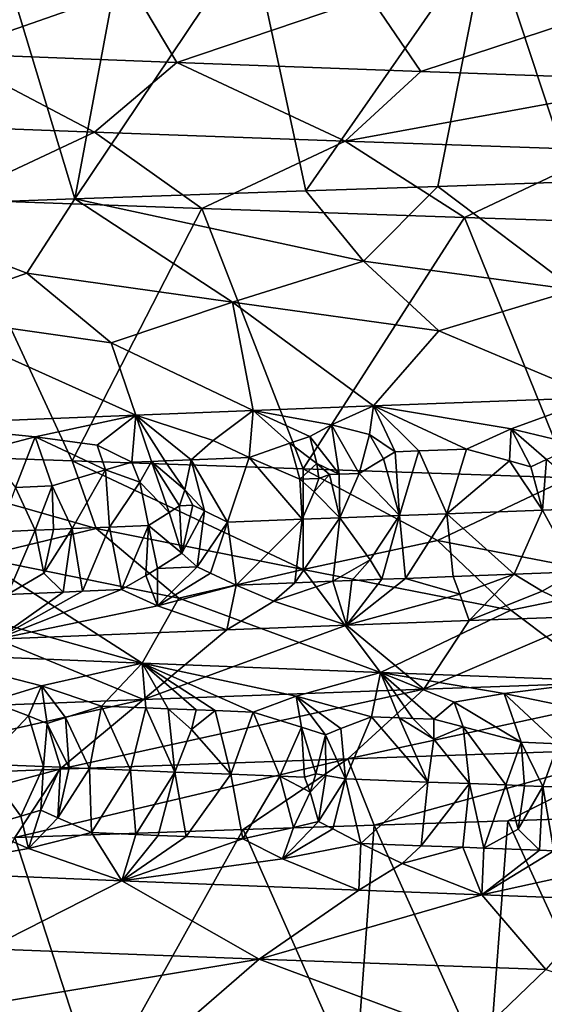
# Model space of a CAD drawing. Extents: x -12 to 12, y 0 to 224.
# Drawn here: x -6 to -5, y 2 to 4 of the extents above; entities that cross this region are included whole.
import ezdxf

# ---------------------------------------------------------------- set-up
doc = ezdxf.new("R2010")
doc.units = 0
doc.header["$MEASUREMENT"] = 0

msp = doc.modelspace()

# ---------------------------------------------------------------- linework, layer by layer
for points in [[(-5.18531, 3.5288, 8.841667), (-4.799073, 4.063061, 9.05712), (-5.355033, 4.045027, 8.739912)], [(-5.726683, 3.510779, 8.501035), (-5.355033, 4.045027, 8.739912), (-5.837801, 4.028789, 8.425117)], [(-5.726683, 3.510779, 8.501035), (-5.458543, 3.519793, 8.675643), (-5.355033, 4.045027, 8.739912)], [(-5.458543, 3.519793, 8.675643), (-5.18531, 3.5288, 8.841667), (-5.355033, 4.045027, 8.739912)], [(-6.195523, 3.494538, 8.165659), (-6.098032, 4.019771, 8.238717), (-6.352351, 4.010752, 8.044262)], [(-6.195523, 3.494538, 8.165659), (-5.837801, 4.028789, 8.425117), (-6.098032, 4.019771, 8.238717)], [(-6.195523, 3.494538, 8.165659), (-5.726683, 3.510779, 8.501035), (-5.837801, 4.028789, 8.425117)], [(-6.644631, 3.478302, 7.804576), (-6.195523, 3.494538, 8.165659), (-6.352351, 4.010752, 8.044262)], [(-6.459851, 3.789846, -7.244663), (-6.310345, 3.932664, -7.013595), (-6.078695, 3.923263, -7.215292)], [(-6.459851, 3.789846, -7.244663), (-6.078695, 3.923263, -7.215292), (-5.988517, 3.771565, -7.638804)], [(-5.988517, 3.771565, -7.638804), (-6.078695, 3.923263, -7.215292), (-5.596319, 3.90446, -7.595538)], [(-5.988517, 3.771565, -7.638804), (-5.596319, 3.90446, -7.595538), (-5.493188, 3.753284, -8.002353)], [(-5.493188, 3.753284, -8.002353), (-5.596319, 3.90446, -7.595538), (-5.090289, 3.88566, -7.943547)], [(-5.493188, 3.753284, -8.002353), (-5.090289, 3.88566, -7.943547), (-4.9759, 3.735003, -8.333912)], [(-6.459851, 3.789846, -7.244663), (-6.156225, 3.63006, -7.852728), (-6.640759, 3.648342, -7.447549)], [(-6.459851, 3.789846, -7.244663), (-5.988517, 3.771565, -7.638804), (-6.156225, 3.63006, -7.852728)], [(-5.988517, 3.771565, -7.638804), (-5.647024, 3.611779, -8.226458), (-6.156225, 3.63006, -7.852728)], [(-5.988517, 3.771565, -7.638804), (-5.493188, 3.753284, -8.002353), (-5.647024, 3.611779, -8.226458)], [(-5.493188, 3.753284, -8.002353), (-4.9759, 3.735003, -8.333912), (-5.647024, 3.611779, -8.226458)], [(-5.647024, 3.611779, -8.226458), (-4.9759, 3.735003, -8.333912), (-5.115249, 3.593498, -8.567303)], [(-6.640759, 3.648342, -7.447549), (-6.156225, 3.63006, -7.852728), (-6.447755, 3.493062, -7.967998)], [(-6.156225, 3.63006, -7.852728), (-5.937774, 3.475024, -8.354959), (-6.447755, 3.493062, -7.967998)], [(-6.156225, 3.63006, -7.852728), (-5.647024, 3.611779, -8.226458), (-5.937774, 3.475024, -8.354959)], [(-5.647024, 3.611779, -8.226458), (-5.404706, 3.45699, -8.709284), (-5.937774, 3.475024, -8.354959)], [(-5.647024, 3.611779, -8.226458), (-5.115249, 3.593498, -8.567303), (-5.404706, 3.45699, -8.709284)], [(-5.115249, 3.593498, -8.567303), (-4.906654, 3.440752, -8.999293), (-5.404706, 3.45699, -8.709284)], [(-5.609606, 3.368216, 8.252398), (-5.458543, 3.519793, 8.675643), (-5.726683, 3.510779, 8.501035)], [(-5.180411, 3.309802, 8.368854), (-5.458543, 3.519793, 8.675643), (-5.609606, 3.368216, 8.252398)], [(-5.180411, 3.309802, 8.368854), (-5.18531, 3.5288, 8.841667), (-5.458543, 3.519793, 8.675643)], [(-5.609606, 3.368216, 8.252398), (-5.726683, 3.510779, 8.501035), (-6.195523, 3.494538, 8.165659)], [(-6.200992, 2.962426, -8.161507), (-6.698248, 2.980458, -7.758606), (-6.447755, 3.493062, -7.967998)], [(-6.293379, 3.343539, 7.743324), (-6.195523, 3.494538, 8.165659), (-6.644631, 3.478302, 7.804576)], [(-5.937774, 3.475024, -8.354959), (-6.200992, 2.962426, -8.161507), (-6.447755, 3.493062, -7.967998)], [(-5.875807, 3.285124, 7.896159), (-6.195523, 3.494538, 8.165659), (-6.293379, 3.343539, 7.743324)], [(-5.875807, 3.285124, 7.896159), (-5.609606, 3.368216, 8.252398), (-6.195523, 3.494538, 8.165659)], [(-6.528196, 3.260447, 7.365611), (-6.293379, 3.343539, 7.743324), (-6.644631, 3.478302, 7.804576)], [(-5.732286, 2.946182, -8.497258), (-6.200992, 2.962426, -8.161507), (-5.937774, 3.475024, -8.354959)], [(-5.404706, 3.45699, -8.709284), (-5.732286, 2.946182, -8.497258), (-5.937774, 3.475024, -8.354959)], [(-5.190907, 2.928153, -8.838382), (-5.732286, 2.946182, -8.497258), (-5.404706, 3.45699, -8.709284)], [(-4.906654, 3.440752, -8.999293), (-5.190907, 2.928153, -8.838382), (-5.404706, 3.45699, -8.709284)], [(-5.875807, 3.285124, 7.896159), (-5.45679, 3.22671, 8.027587), (-5.609606, 3.368216, 8.252398)], [(-5.180411, 3.309802, 8.368854), (-5.609606, 3.368216, 8.252398), (-5.45679, 3.22671, 8.027587)], [(-6.528196, 3.260447, 7.365611), (-6.121936, 3.202032, 7.532382), (-6.293379, 3.343539, 7.743324)], [(-5.875807, 3.285124, 7.896159), (-6.293379, 3.343539, 7.743324), (-6.121936, 3.202032, 7.532382)], [(-5.180411, 3.309802, 8.368854), (-5.45679, 3.22671, 8.027587), (-5.134557, 3.091299, 7.915005)], [(-5.875807, 3.285124, 7.896159), (-6.121936, 3.202032, 7.532382), (-5.833772, 3.064976, 7.414721)], [(-5.875807, 3.285124, 7.896159), (-5.833772, 3.064976, 7.414721), (-5.589333, 3.074377, 7.600679)], [(-5.875807, 3.285124, 7.896159), (-5.589333, 3.074377, 7.600679), (-5.45679, 3.22671, 8.027587)], [(-6.528196, 3.260447, 7.365611), (-6.529006, 3.036774, 6.810511), (-6.072029, 3.055576, 7.220903)], [(-6.528196, 3.260447, 7.365611), (-6.072029, 3.055576, 7.220903), (-6.121936, 3.202032, 7.532382)], [(-5.45679, 3.22671, 8.027587), (-5.589333, 3.074377, 7.600679), (-5.134557, 3.091299, 7.915005)], [(-6.121936, 3.202032, 7.532382), (-6.072029, 3.055576, 7.220903), (-5.833772, 3.064976, 7.414721)], [(-5.310298, 3.027318, 7.712615), (-5.134557, 3.091299, 7.915005), (-5.589333, 3.074377, 7.600679)], [(-5.174904, 2.99505, 7.771869), (-5.134557, 3.091299, 7.915005), (-5.310298, 3.027318, 7.712615)], [(-5.914763, 3.004009, 7.259181), (-5.833772, 3.064976, 7.414721), (-6.072029, 3.055576, 7.220903)], [(-5.841632, 2.969487, 7.283814), (-5.833772, 3.064976, 7.414721), (-5.914763, 3.004009, 7.259181)], [(-5.759619, 2.998172, 7.37072), (-5.833772, 3.064976, 7.414721), (-5.841632, 2.969487, 7.283814)], [(-5.674846, 3.03555, 7.475081), (-5.589333, 3.074377, 7.600679), (-5.833772, 3.064976, 7.414721)], [(-5.71878, 3.011724, 7.414664), (-5.833772, 3.064976, 7.414721), (-5.759619, 2.998172, 7.37072)], [(-5.674846, 3.03555, 7.475081), (-5.833772, 3.064976, 7.414721), (-5.71878, 3.011724, 7.414664)], [(-5.597365, 3.016424, 7.5068), (-5.589333, 3.074377, 7.600679), (-5.674846, 3.03555, 7.475081)], [(-5.597365, 3.016424, 7.5068), (-5.545187, 2.981059, 7.512103), (-5.589333, 3.074377, 7.600679)], [(-5.310298, 3.027318, 7.712615), (-5.589333, 3.074377, 7.600679), (-5.400364, 2.986588, 7.616924)], [(-5.497137, 2.982902, 7.547353), (-5.400364, 2.986588, 7.616924), (-5.589333, 3.074377, 7.600679)], [(-5.497137, 2.982902, 7.547353), (-5.589333, 3.074377, 7.600679), (-5.545187, 2.981059, 7.512103)], [(-6.276272, 3.011526, 6.97745), (-6.072029, 3.055576, 7.220903), (-6.529006, 3.036774, 6.810511)], [(-6.150778, 2.994489, 7.060195), (-6.072029, 3.055576, 7.220903), (-6.276272, 3.011526, 6.97745)], [(-6.079954, 2.959907, 7.08597), (-6.072029, 3.055576, 7.220903), (-6.150778, 2.994489, 7.060195)], [(-6.039955, 2.961534, 7.120115), (-6.072029, 3.055576, 7.220903), (-6.079954, 2.959907, 7.08597)], [(-5.914763, 3.004009, 7.259181), (-6.072029, 3.055576, 7.220903), (-5.959386, 2.964787, 7.187726)], [(-6.013183, 2.962618, 7.142752), (-6.072029, 3.055576, 7.220903), (-6.039955, 2.961534, 7.120115)], [(-6.013183, 2.962618, 7.142752), (-5.959386, 2.964787, 7.187726), (-6.072029, 3.055576, 7.220903)], [(-6.276272, 3.011526, 6.97745), (-6.529006, 3.036774, 6.810511), (-6.377309, 2.985088, 6.856188)], [(-5.658975, 2.935422, 7.401402), (-5.674846, 3.03555, 7.475081), (-5.71878, 3.011724, 7.414664)], [(-5.597365, 3.016424, 7.5068), (-5.674846, 3.03555, 7.475081), (-5.618743, 2.936989, 7.432009)], [(-5.658975, 2.935422, 7.401402), (-5.618743, 2.936989, 7.432009), (-5.674846, 3.03555, 7.475081)], [(-5.313061, 2.962769, 7.66081), (-5.310298, 3.027318, 7.712615), (-5.400364, 2.986588, 7.616924)], [(-5.269958, 2.950315, 7.683362), (-5.310298, 3.027318, 7.712615), (-5.313061, 2.962769, 7.66081)], [(-5.237988, 2.96559, 7.712336), (-5.174904, 2.99505, 7.771869), (-5.310298, 3.027318, 7.712615)], [(-5.237988, 2.96559, 7.712336), (-5.310298, 3.027318, 7.712615), (-5.269958, 2.950315, 7.683362)], [(-6.316535, 2.908786, 6.848485), (-6.276272, 3.011526, 6.97745), (-6.377309, 2.985088, 6.856188)], [(-6.316535, 2.908786, 6.848485), (-6.241849, 2.91192, 6.916644), (-6.276272, 3.011526, 6.97745)], [(-6.133913, 2.94429, 7.029349), (-6.276272, 3.011526, 6.97745), (-6.241849, 2.91192, 6.916644)], [(-6.150778, 2.994489, 7.060195), (-6.276272, 3.011526, 6.97745), (-6.133913, 2.94429, 7.029349)], [(-5.841632, 2.969487, 7.283814), (-5.914763, 3.004009, 7.259181), (-5.959386, 2.964787, 7.187726)], [(-5.704572, 2.956946, 7.379316), (-5.71878, 3.011724, 7.414664), (-5.759619, 2.998172, 7.37072)], [(-5.658975, 2.935422, 7.401402), (-5.71878, 3.011724, 7.414664), (-5.704572, 2.956946, 7.379316)], [(-5.597365, 3.016424, 7.5068), (-5.618743, 2.936989, 7.432009), (-5.56936, 2.966748, 7.484853)], [(-5.597365, 3.016424, 7.5068), (-5.56936, 2.966748, 7.484853), (-5.545187, 2.981059, 7.512103)], [(-6.152641, 2.825319, -7.85541), (-6.698248, 2.980458, -7.758606), (-6.200992, 2.962426, -8.161507)], [(-6.394339, 2.766904, -7.482109), (-6.698248, 2.980458, -7.758606), (-6.152641, 2.825319, -7.85541)], [(-6.079954, 2.959907, 7.08597), (-6.150778, 2.994489, 7.060195), (-6.133913, 2.94429, 7.029349)], [(-5.7391, 2.925129, 7.336048), (-5.759619, 2.998172, 7.37072), (-5.841632, 2.969487, 7.283814)], [(-5.704572, 2.956946, 7.379316), (-5.759619, 2.998172, 7.37072), (-5.7391, 2.925129, 7.336048)], [(-5.545187, 2.981059, 7.512103), (-5.56936, 2.966748, 7.484853), (-5.53674, 2.851574, 7.472183)], [(-5.497137, 2.982902, 7.547353), (-5.545187, 2.981059, 7.512103), (-5.53674, 2.851574, 7.472183)], [(-5.497137, 2.982902, 7.547353), (-5.53674, 2.851574, 7.472183), (-5.440926, 2.855261, 7.542271)], [(-5.497137, 2.982902, 7.547353), (-5.440926, 2.855261, 7.542271), (-5.400364, 2.986588, 7.616924)], [(-5.313061, 2.962769, 7.66081), (-5.400364, 2.986588, 7.616924), (-5.440926, 2.855261, 7.542271)], [(-5.732307, 2.742227, -8.000636), (-6.152641, 2.825319, -7.85541), (-6.200992, 2.962426, -8.161507)], [(-5.732307, 2.742227, -8.000636), (-6.200992, 2.962426, -8.161507), (-5.732286, 2.946182, -8.497258)], [(-6.079954, 2.959907, 7.08597), (-6.133913, 2.94429, 7.029349), (-6.063779, 2.919271, 7.073347)], [(-6.039955, 2.961534, 7.120115), (-6.079954, 2.959907, 7.08597), (-6.063779, 2.919271, 7.073347)], [(-6.00401, 2.858052, 7.10372), (-6.039955, 2.961534, 7.120115), (-6.063779, 2.919271, 7.073347)], [(-5.972826, 2.903742, 7.141783), (-6.013183, 2.962618, 7.142752), (-6.039955, 2.961534, 7.120115)], [(-5.983286, 2.871344, 7.123397), (-6.039955, 2.961534, 7.120115), (-6.00401, 2.858052, 7.10372)], [(-5.972826, 2.903742, 7.141783), (-6.039955, 2.961534, 7.120115), (-5.983286, 2.871344, 7.123397)], [(-5.972826, 2.903742, 7.141783), (-5.959386, 2.964787, 7.187726), (-6.013183, 2.962618, 7.142752)], [(-5.972826, 2.903742, 7.141783), (-5.932597, 2.860943, 7.163505), (-5.959386, 2.964787, 7.187726)], [(-5.841632, 2.969487, 7.283814), (-5.959386, 2.964787, 7.187726), (-5.885897, 2.837831, 7.200182)], [(-5.932597, 2.860943, 7.163505), (-5.885897, 2.837831, 7.200182), (-5.959386, 2.964787, 7.187726)], [(-5.841632, 2.969487, 7.283814), (-5.885897, 2.837831, 7.200182), (-5.734326, 2.84386, 7.321551)], [(-5.7391, 2.925129, 7.336048), (-5.841632, 2.969487, 7.283814), (-5.734326, 2.84386, 7.321551)], [(-5.56936, 2.966748, 7.484853), (-5.618743, 2.936989, 7.432009), (-5.53674, 2.851574, 7.472183)], [(-5.313061, 2.962769, 7.66081), (-5.440926, 2.855261, 7.542271), (-5.246638, 2.862633, 7.678723)], [(-5.269958, 2.950315, 7.683362), (-5.313061, 2.962769, 7.66081), (-5.246638, 2.862633, 7.678723)], [(-5.237988, 2.96559, 7.712336), (-5.269958, 2.950315, 7.683362), (-5.246638, 2.862633, 7.678723)], [(-5.237988, 2.96559, 7.712336), (-5.246638, 2.862633, 7.678723), (-5.125386, 2.867168, 7.760169)], [(-6.201322, 2.824939, 6.930217), (-6.133913, 2.94429, 7.029349), (-6.241849, 2.91192, 6.916644)], [(-6.201322, 2.824939, 6.930217), (-6.125761, 2.828073, 6.997126), (-6.133913, 2.94429, 7.029349)], [(-6.063779, 2.919271, 7.073347), (-6.133913, 2.94429, 7.029349), (-6.125761, 2.828073, 6.997126)], [(-5.704572, 2.956946, 7.379316), (-5.7391, 2.925129, 7.336048), (-5.700738, 2.926636, 7.365917)], [(-5.732307, 2.742227, -8.000636), (-5.732286, 2.946182, -8.497258), (-5.459725, 2.800641, -8.352069)], [(-5.459725, 2.800641, -8.352069), (-5.732286, 2.946182, -8.497258), (-5.190907, 2.928153, -8.838382)], [(-5.704572, 2.956946, 7.379316), (-5.700738, 2.926636, 7.365917), (-5.679029, 2.934639, 7.386016)], [(-5.658975, 2.935422, 7.401402), (-5.704572, 2.956946, 7.379316), (-5.679029, 2.934639, 7.386016)], [(-6.063779, 2.919271, 7.073347), (-6.125761, 2.828073, 6.997126), (-6.046568, 2.831325, 7.065709)], [(-6.00401, 2.858052, 7.10372), (-6.063779, 2.919271, 7.073347), (-6.046568, 2.831325, 7.065709)], [(-5.700738, 2.926636, 7.365917), (-5.7391, 2.925129, 7.336048), (-5.710083, 2.899552, 7.348716)], [(-5.710083, 2.899552, 7.348716), (-5.7391, 2.925129, 7.336048), (-5.734326, 2.84386, 7.321551)], [(-5.679029, 2.934639, 7.386016), (-5.700738, 2.926636, 7.365917), (-5.710083, 2.899552, 7.348716)], [(-5.679029, 2.934639, 7.386016), (-5.710083, 2.899552, 7.348716), (-5.657599, 2.846874, 7.38104)], [(-5.658975, 2.935422, 7.401402), (-5.679029, 2.934639, 7.386016), (-5.657599, 2.846874, 7.38104)], [(-5.658975, 2.935422, 7.401402), (-5.657599, 2.846874, 7.38104), (-5.618743, 2.936989, 7.432009)], [(-5.618743, 2.936989, 7.432009), (-5.657599, 2.846874, 7.38104), (-5.53674, 2.851574, 7.472183)], [(-5.028598, 2.71755, -8.460946), (-5.459725, 2.800641, -8.352069), (-5.190907, 2.928153, -8.838382)], [(-6.316535, 2.908786, 6.848485), (-6.350255, 2.818671, 6.793969), (-6.276156, 2.821805, 6.862495)], [(-6.316535, 2.908786, 6.848485), (-6.276156, 2.821805, 6.862495), (-6.241849, 2.91192, 6.916644)], [(-6.238831, 2.823372, 6.896457), (-6.241849, 2.91192, 6.916644), (-6.276156, 2.821805, 6.862495)], [(-6.201322, 2.824939, 6.930217), (-6.241849, 2.91192, 6.916644), (-6.238831, 2.823372, 6.896457)], [(-5.972826, 2.903742, 7.141783), (-5.983286, 2.871344, 7.123397), (-5.956502, 2.872428, 7.145822)], [(-5.972826, 2.903742, 7.141783), (-5.956502, 2.872428, 7.145822), (-5.932597, 2.860943, 7.163505)], [(-5.710083, 2.899552, 7.348716), (-5.734326, 2.84386, 7.321551), (-5.657599, 2.846874, 7.38104)], [(-5.983286, 2.871344, 7.123397), (-6.00401, 2.858052, 7.10372), (-5.978304, 2.774847, 7.133653)], [(-5.956502, 2.872428, 7.145822), (-5.983286, 2.871344, 7.123397), (-5.978304, 2.774847, 7.133653)], [(-5.932597, 2.860943, 7.163505), (-5.956502, 2.872428, 7.145822), (-5.978304, 2.774847, 7.133653)], [(-5.932597, 2.860943, 7.163505), (-5.978304, 2.774847, 7.133653), (-5.947362, 2.747597, 7.171568)], [(-5.932597, 2.860943, 7.163505), (-5.947362, 2.747597, 7.171568), (-5.885897, 2.837831, 7.200182)], [(-5.303658, 2.73232, 7.684588), (-5.246638, 2.862633, 7.678723), (-5.440926, 2.855261, 7.542271)], [(-5.177887, 2.73702, 7.769882), (-5.246638, 2.862633, 7.678723), (-5.303658, 2.73232, 7.684588)], [(-5.125386, 2.867168, 7.760169), (-5.246638, 2.862633, 7.678723), (-5.177887, 2.73702, 7.769882)], [(-6.00401, 2.858052, 7.10372), (-6.046568, 2.831325, 7.065709), (-5.978304, 2.774847, 7.133653)], [(-5.734326, 2.84386, 7.321551), (-5.885897, 2.837831, 7.200182), (-5.868086, 2.710518, 7.262505)], [(-5.734326, 2.84386, 7.321551), (-5.868086, 2.710518, 7.262505), (-5.749121, 2.715218, 7.357102)], [(-5.657599, 2.846874, 7.38104), (-5.734326, 2.84386, 7.321551), (-5.749121, 2.715218, 7.357102)], [(-5.672023, 2.718233, 7.416745), (-5.657599, 2.846874, 7.38104), (-5.749121, 2.715218, 7.357102)], [(-5.59642, 2.76146, 7.448845), (-5.657599, 2.846874, 7.38104), (-5.672023, 2.718233, 7.416745)], [(-5.59642, 2.76146, 7.448845), (-5.53674, 2.851574, 7.472183), (-5.657599, 2.846874, 7.38104)], [(-5.59642, 2.76146, 7.448845), (-5.572466, 2.72209, 7.491879), (-5.53674, 2.851574, 7.472183)], [(-5.524546, 2.723933, 7.527304), (-5.53674, 2.851574, 7.472183), (-5.572466, 2.72209, 7.491879)], [(-5.524546, 2.723933, 7.527304), (-5.440926, 2.855261, 7.542271), (-5.53674, 2.851574, 7.472183)], [(-5.524546, 2.723933, 7.527304), (-5.428028, 2.727619, 7.597229), (-5.440926, 2.855261, 7.542271)], [(-5.303658, 2.73232, 7.684588), (-5.440926, 2.855261, 7.542271), (-5.428028, 2.727619, 7.597229)], [(-6.394339, 2.766904, -7.482109), (-6.152641, 2.825319, -7.85541), (-5.985032, 2.683812, -7.641414)], [(-6.276156, 2.821805, 6.862495), (-6.350255, 2.818671, 6.793969), (-6.332367, 2.691537, 6.861242)], [(-6.276156, 2.821805, 6.862495), (-6.332367, 2.691537, 6.861242), (-6.258613, 2.734824, 6.901474)], [(-6.238831, 2.823372, 6.896457), (-6.276156, 2.821805, 6.862495), (-6.258613, 2.734824, 6.901474)], [(-6.201322, 2.824939, 6.930217), (-6.238831, 2.823372, 6.896457), (-6.258613, 2.734824, 6.901474)], [(-6.201322, 2.824939, 6.930217), (-6.258613, 2.734824, 6.901474), (-6.219853, 2.696238, 6.963434)], [(-6.201322, 2.824939, 6.930217), (-6.219853, 2.696238, 6.963434), (-6.18054, 2.697864, 6.998366)], [(-6.201322, 2.824939, 6.930217), (-6.18054, 2.697864, 6.998366), (-6.125761, 2.828073, 6.997126)], [(-6.18054, 2.697864, 6.998366), (-6.101328, 2.701117, 7.067565), (-6.125761, 2.828073, 6.997126)], [(-5.732307, 2.742227, -8.000636), (-5.985032, 2.683812, -7.641414), (-6.152641, 2.825319, -7.85541)], [(-6.046568, 2.831325, 7.065709), (-6.125761, 2.828073, 6.997126), (-6.101328, 2.701117, 7.067565)], [(-6.05178, 2.729573, 7.091395), (-6.046568, 2.831325, 7.065709), (-6.101328, 2.701117, 7.067565)], [(-6.02775, 2.744344, 7.104094), (-6.046568, 2.831325, 7.065709), (-6.05178, 2.729573, 7.091395)], [(-5.978304, 2.774847, 7.133653), (-6.046568, 2.831325, 7.065709), (-6.02775, 2.744344, 7.104094)], [(-5.920583, 2.734875, 7.201361), (-5.885897, 2.837831, 7.200182), (-5.947362, 2.747597, 7.171568)], [(-5.920583, 2.734875, 7.201361), (-5.868086, 2.710518, 7.262505), (-5.885897, 2.837831, 7.200182)], [(-5.732307, 2.742227, -8.000636), (-5.459725, 2.800641, -8.352069), (-5.310992, 2.659135, -8.124543)], [(-5.028598, 2.71755, -8.460946), (-5.310992, 2.659135, -8.124543), (-5.459725, 2.800641, -8.352069)], [(-6.394339, 2.766904, -7.482109), (-6.058879, 2.55169, -7.231941), (-6.615573, 2.708489, -7.102748)], [(-6.394339, 2.766904, -7.482109), (-5.985032, 2.683812, -7.641414), (-6.058879, 2.55169, -7.231941)], [(-5.947362, 2.747597, 7.171568), (-5.978304, 2.774847, 7.133653), (-6.02775, 2.744344, 7.104094)], [(-5.59642, 2.76146, 7.448845), (-5.672023, 2.718233, 7.416745), (-5.633241, 2.71974, 7.446262)], [(-5.59642, 2.76146, 7.448845), (-5.633241, 2.71974, 7.446262), (-5.572466, 2.72209, 7.491879)], [(-6.02775, 2.744344, 7.104094), (-6.05178, 2.729573, 7.091395), (-6.028001, 2.668042, 7.165368)], [(-5.947362, 2.747597, 7.171568), (-6.02775, 2.744344, 7.104094), (-6.028001, 2.668042, 7.165368)], [(-5.920583, 2.734875, 7.201361), (-5.947362, 2.747597, 7.171568), (-6.028001, 2.668042, 7.165368)], [(-5.732307, 2.742227, -8.000636), (-5.575476, 2.532888, -7.61085), (-5.985032, 2.683812, -7.641414)], [(-5.732307, 2.742227, -8.000636), (-5.310992, 2.659135, -8.124543), (-5.575476, 2.532888, -7.61085)], [(-6.219853, 2.696238, 6.963434), (-6.258613, 2.734824, 6.901474), (-6.332367, 2.691537, 6.861242)], [(-6.05178, 2.729573, 7.091395), (-6.101328, 2.701117, 7.067565), (-6.028001, 2.668042, 7.165368)], [(-5.920583, 2.734875, 7.201361), (-6.028001, 2.668042, 7.165368), (-5.868086, 2.710518, 7.262505)], [(-5.633241, 2.71974, 7.446262), (-5.672023, 2.718233, 7.416745), (-5.644484, 2.62877, 7.559813)], [(-5.524546, 2.723933, 7.527304), (-5.572466, 2.72209, 7.491879), (-5.644484, 2.62877, 7.559813)], [(-5.524546, 2.723933, 7.527304), (-5.644484, 2.62877, 7.559813), (-5.414161, 2.691978, 7.640049)], [(-5.572466, 2.72209, 7.491879), (-5.633241, 2.71974, 7.446262), (-5.644484, 2.62877, 7.559813)], [(-5.524546, 2.723933, 7.527304), (-5.414161, 2.691978, 7.640049), (-5.428028, 2.727619, 7.597229)], [(-5.303658, 2.73232, 7.684588), (-5.428028, 2.727619, 7.597229), (-5.414161, 2.691978, 7.640049)], [(-5.303658, 2.73232, 7.684588), (-5.414161, 2.691978, 7.640049), (-5.395406, 2.638171, 7.739546)], [(-5.2471, 2.698245, 7.755749), (-5.303658, 2.73232, 7.684588), (-5.395406, 2.638171, 7.739546)], [(-5.177887, 2.73702, 7.769882), (-5.303658, 2.73232, 7.684588), (-5.2471, 2.698245, 7.755749)], [(-5.177887, 2.73702, 7.769882), (-5.2471, 2.698245, 7.755749), (-5.140642, 2.647571, 7.911054)], [(-6.615573, 2.708489, -7.102748), (-6.058879, 2.55169, -7.231941), (-6.516586, 2.570491, -6.822395)], [(-6.028001, 2.668042, 7.165368), (-6.101328, 2.701117, 7.067565), (-6.354796, 2.600567, 6.973345)], [(-6.18054, 2.697864, 6.998366), (-6.354796, 2.600567, 6.973345), (-6.101328, 2.701117, 7.067565)], [(-5.868086, 2.710518, 7.262505), (-6.028001, 2.668042, 7.165368), (-5.887579, 2.619369, 7.372068)], [(-5.791621, 2.677443, 7.357871), (-5.868086, 2.710518, 7.262505), (-5.887579, 2.619369, 7.372068)], [(-5.749121, 2.715218, 7.357102), (-5.868086, 2.710518, 7.262505), (-5.791621, 2.677443, 7.357871)], [(-5.672023, 2.718233, 7.416745), (-5.749121, 2.715218, 7.357102), (-5.791621, 2.677443, 7.357871)], [(-5.672023, 2.718233, 7.416745), (-5.791621, 2.677443, 7.357871), (-5.644484, 2.62877, 7.559813)], [(-5.028598, 2.71755, -8.460946), (-5.120129, 2.515966, -7.924345), (-5.310992, 2.659135, -8.124543)], [(-6.18054, 2.697864, 6.998366), (-6.219853, 2.696238, 6.963434), (-6.354796, 2.600567, 6.973345)], [(-6.219853, 2.696238, 6.963434), (-6.332367, 2.691537, 6.861242), (-6.354796, 2.600567, 6.973345)], [(-5.985032, 2.683812, -7.641414), (-5.575476, 2.532888, -7.61085), (-6.058879, 2.55169, -7.231941)], [(-5.414161, 2.691978, 7.640049), (-5.644484, 2.62877, 7.559813), (-5.395406, 2.638171, 7.739546)], [(-5.2471, 2.698245, 7.755749), (-5.395406, 2.638171, 7.739546), (-5.140642, 2.647571, 7.911054)], [(-6.028001, 2.668042, 7.165368), (-6.354796, 2.600567, 6.973345), (-5.887579, 2.619369, 7.372068)], [(-5.791621, 2.677443, 7.357871), (-5.887579, 2.619369, 7.372068), (-5.644484, 2.62877, 7.559813)], [(-5.310992, 2.659135, -8.124543), (-5.120129, 2.515966, -7.924345), (-5.575476, 2.532888, -7.61085)], [(-5.487629, 2.498893, 8.006256), (-5.140642, 2.647571, 7.911054), (-5.395406, 2.638171, 7.739546)], [(-4.889295, 2.519967, 8.385168), (-5.140642, 2.647571, 7.911054), (-5.487629, 2.498893, 8.006256)], [(-6.056776, 2.47782, 7.584727), (-5.887579, 2.619369, 7.372068), (-6.354796, 2.600567, 6.973345)], [(-6.056776, 2.47782, 7.584727), (-5.644484, 2.62877, 7.559813), (-5.887579, 2.619369, 7.372068)], [(-5.487629, 2.498893, 8.006256), (-5.644484, 2.62877, 7.559813), (-6.056776, 2.47782, 7.584727)], [(-5.487629, 2.498893, 8.006256), (-5.395406, 2.638171, 7.739546), (-5.644484, 2.62877, 7.559813)], [(-6.056776, 2.47782, 7.584727), (-6.354796, 2.600567, 6.973345), (-6.593776, 2.456746, 7.122943)], [(-6.263566, 2.50586, -6.960407), (-6.516586, 2.570491, -6.822395), (-6.058879, 2.55169, -7.231941)], [(-6.367441, 2.474213, -6.828933), (-6.516586, 2.570491, -6.822395), (-6.263566, 2.50586, -6.960407)], [(-6.263566, 2.50586, -6.960407), (-6.058879, 2.55169, -7.231941), (-6.141721, 2.464812, -7.032503)], [(-6.051771, 2.46114, -7.110016), (-6.141721, 2.464812, -7.032503), (-6.058879, 2.55169, -7.231941)], [(-5.74622, 2.485058, -7.393102), (-6.058879, 2.55169, -7.231941), (-5.575476, 2.532888, -7.61085)], [(-5.834057, 2.452411, -7.289656), (-6.058879, 2.55169, -7.231941), (-5.74622, 2.485058, -7.393102)], [(-5.911081, 2.455474, -7.227356), (-6.058879, 2.55169, -7.231941), (-5.834057, 2.452411, -7.289656)], [(-5.949345, 2.457006, -7.195902), (-6.058879, 2.55169, -7.231941), (-5.911081, 2.455474, -7.227356)], [(-6.006428, 2.459304, -7.148343), (-6.058879, 2.55169, -7.231941), (-5.949345, 2.457006, -7.195902)], [(-6.051771, 2.46114, -7.110016), (-6.058879, 2.55169, -7.231941), (-6.006428, 2.459304, -7.148343)], [(-5.74622, 2.485058, -7.393102), (-5.575476, 2.532888, -7.61085), (-5.593657, 2.44301, -7.475702)], [(-4.889295, 2.519967, 8.385168), (-5.641302, 2.357395, 8.230459), (-5.026212, 2.378469, 8.619982)], [(-4.889295, 2.519967, 8.385168), (-5.487629, 2.498893, 8.006256), (-5.641302, 2.357395, 8.230459)], [(-5.537606, 2.44085, -7.517322), (-5.593657, 2.44301, -7.475702), (-5.575476, 2.532888, -7.61085)], [(-5.32409, 2.490081, -7.728557), (-5.575476, 2.532888, -7.61085), (-5.120129, 2.515966, -7.924345)], [(-5.425484, 2.472732, -7.631619), (-5.575476, 2.532888, -7.61085), (-5.32409, 2.490081, -7.728557)], [(-5.467109, 2.438152, -7.568759), (-5.575476, 2.532888, -7.61085), (-5.425484, 2.472732, -7.631619)], [(-5.509465, 2.439771, -7.537975), (-5.575476, 2.532888, -7.61085), (-5.467109, 2.438152, -7.568759)], [(-5.537606, 2.44085, -7.517322), (-5.575476, 2.532888, -7.61085), (-5.509465, 2.439771, -7.537975)], [(-6.28985, 2.444541, -6.881197), (-6.367441, 2.474213, -6.828933), (-6.263566, 2.50586, -6.960407)], [(-6.28985, 2.444541, -6.881197), (-6.263566, 2.50586, -6.960407), (-6.251699, 2.429161, -6.907888)], [(-6.214785, 2.441407, -6.949023), (-6.263566, 2.50586, -6.960407), (-6.141721, 2.464812, -7.032503)], [(-6.251699, 2.429161, -6.907888), (-6.263566, 2.50586, -6.960407), (-6.214785, 2.441407, -6.949023)], [(-5.32409, 2.490081, -7.728557), (-5.120129, 2.515966, -7.924345), (-5.199587, 2.46427, -7.787358)], [(-5.487629, 2.498893, 8.006256), (-6.226387, 2.336321, 7.797126), (-5.641302, 2.357395, 8.230459)], [(-5.487629, 2.498893, 8.006256), (-6.056776, 2.47782, 7.584727), (-6.226387, 2.336321, 7.797126)], [(-5.735794, 2.422072, -7.349205), (-5.834057, 2.452411, -7.289656), (-5.74622, 2.485058, -7.393102)], [(-5.655696, 2.418938, -7.411019), (-5.74622, 2.485058, -7.393102), (-5.593657, 2.44301, -7.475702)], [(-5.687172, 2.406359, -7.379434), (-5.74622, 2.485058, -7.393102), (-5.655696, 2.418938, -7.411019)], [(-5.735794, 2.422072, -7.349205), (-5.74622, 2.485058, -7.393102), (-5.687172, 2.406359, -7.379434)], [(-5.425484, 2.472732, -7.631619), (-5.32409, 2.490081, -7.728557), (-5.289663, 2.391107, -7.669448)], [(-5.214511, 2.388287, -7.720768), (-5.289663, 2.391107, -7.669448), (-5.32409, 2.490081, -7.728557)], [(-5.214511, 2.388287, -7.720768), (-5.32409, 2.490081, -7.728557), (-5.199587, 2.46427, -7.787358)], [(-6.056776, 2.47782, 7.584727), (-6.778425, 2.315248, 7.322411), (-6.226387, 2.336321, 7.797126)], [(-6.056776, 2.47782, 7.584727), (-6.593776, 2.456746, 7.122943), (-6.778425, 2.315248, 7.322411)], [(-6.28985, 2.444541, -6.881197), (-6.382389, 2.346975, -6.764061), (-6.367441, 2.474213, -6.828933)], [(-6.165983, 2.337873, -6.961773), (-6.214785, 2.441407, -6.949023), (-6.141721, 2.464812, -7.032503)], [(-6.165983, 2.337873, -6.961773), (-6.141721, 2.464812, -7.032503), (-6.082763, 2.334441, -7.03456)], [(-6.051771, 2.46114, -7.110016), (-6.082763, 2.334441, -7.03456), (-6.141721, 2.464812, -7.032503)], [(-6.051771, 2.46114, -7.110016), (-5.992792, 2.330768, -7.111325), (-6.082763, 2.334441, -7.03456)], [(-6.051771, 2.46114, -7.110016), (-6.006428, 2.459304, -7.148343), (-5.992792, 2.330768, -7.111325)], [(-6.006428, 2.459304, -7.148343), (-5.958994, 2.417151, -7.16178), (-5.992792, 2.330768, -7.111325)], [(-6.006428, 2.459304, -7.148343), (-5.949345, 2.457006, -7.195902), (-5.958994, 2.417151, -7.16178)], [(-5.467109, 2.438152, -7.568759), (-5.425484, 2.472732, -7.631619), (-5.407709, 2.422849, -7.602138)], [(-5.425484, 2.472732, -7.631619), (-5.289663, 2.391107, -7.669448), (-5.407709, 2.422849, -7.602138)], [(-6.28985, 2.444541, -6.881197), (-6.259746, 2.341785, -6.877642), (-6.382389, 2.346975, -6.764061)], [(-6.28985, 2.444541, -6.881197), (-6.251699, 2.429161, -6.907888), (-6.259746, 2.341785, -6.877642)], [(-6.207268, 2.33959, -6.925011), (-6.251699, 2.429161, -6.907888), (-6.214785, 2.441407, -6.949023)], [(-6.207268, 2.33959, -6.925011), (-6.214785, 2.441407, -6.949023), (-6.165983, 2.337873, -6.961773)], [(-5.949345, 2.457006, -7.195902), (-5.911081, 2.455474, -7.227356), (-5.958994, 2.417151, -7.16178)], [(-5.958994, 2.417151, -7.16178), (-5.911081, 2.455474, -7.227356), (-5.878841, 2.326173, -7.205776)], [(-5.911081, 2.455474, -7.227356), (-5.834057, 2.452411, -7.289656), (-5.878841, 2.326173, -7.205776)], [(-5.779817, 2.322228, -7.285424), (-5.878841, 2.326173, -7.205776), (-5.834057, 2.452411, -7.289656)], [(-5.779817, 2.322228, -7.285424), (-5.834057, 2.452411, -7.289656), (-5.735794, 2.422072, -7.349205)], [(-5.655696, 2.418938, -7.411019), (-5.593657, 2.44301, -7.475702), (-5.64652, 2.316983, -7.389205)], [(-5.593657, 2.44301, -7.475702), (-5.479365, 2.310506, -7.514008), (-5.64652, 2.316983, -7.389205)], [(-5.537606, 2.44085, -7.517322), (-5.479365, 2.310506, -7.514008), (-5.593657, 2.44301, -7.475702)], [(-5.537606, 2.44085, -7.517322), (-5.466695, 2.397827, -7.544236), (-5.479365, 2.310506, -7.514008)], [(-5.537606, 2.44085, -7.517322), (-5.509465, 2.439771, -7.537975), (-5.466695, 2.397827, -7.544236)], [(-5.509465, 2.439771, -7.537975), (-5.467109, 2.438152, -7.568759), (-5.466695, 2.397827, -7.544236)], [(-6.2248, 2.340322, -6.909266), (-6.259746, 2.341785, -6.877642), (-6.251699, 2.429161, -6.907888)], [(-6.2248, 2.340322, -6.909266), (-6.251699, 2.429161, -6.907888), (-6.207268, 2.33959, -6.925011)], [(-5.779817, 2.322228, -7.285424), (-5.735794, 2.422072, -7.349205), (-5.7299, 2.320255, -7.324741)], [(-5.706398, 2.326823, -7.343221), (-5.735794, 2.422072, -7.349205), (-5.687172, 2.406359, -7.379434)], [(-5.7299, 2.320255, -7.324741), (-5.735794, 2.422072, -7.349205), (-5.706398, 2.326823, -7.343221)], [(-5.467109, 2.438152, -7.568759), (-5.407709, 2.422849, -7.602138), (-5.466695, 2.397827, -7.544236)], [(-5.466695, 2.397827, -7.544236), (-5.407709, 2.422849, -7.602138), (-5.394753, 2.307267, -7.575002)], [(-5.320515, 2.304447, -7.62735), (-5.394753, 2.307267, -7.575002), (-5.407709, 2.422849, -7.602138)], [(-5.320515, 2.304447, -7.62735), (-5.407709, 2.422849, -7.602138), (-5.289663, 2.391107, -7.669448)], [(-5.958994, 2.417151, -7.16178), (-5.878841, 2.326173, -7.205776), (-5.992792, 2.330768, -7.111325)], [(-5.706398, 2.326823, -7.343221), (-5.687172, 2.406359, -7.379434), (-5.686463, 2.323543, -7.358581)], [(-5.687172, 2.406359, -7.379434), (-5.655696, 2.418938, -7.411019), (-5.64652, 2.316983, -7.389205)], [(-5.686463, 2.323543, -7.358581), (-5.687172, 2.406359, -7.379434), (-5.64652, 2.316983, -7.389205)], [(-5.466695, 2.397827, -7.544236), (-5.394753, 2.307267, -7.575002), (-5.479365, 2.310506, -7.514008)], [(-5.320515, 2.304447, -7.62735), (-5.289663, 2.391107, -7.669448), (-5.283205, 2.303036, -7.653252)], [(-5.214511, 2.388287, -7.720768), (-5.24577, 2.301626, -7.678972), (-5.289663, 2.391107, -7.669448)], [(-5.283205, 2.303036, -7.653252), (-5.289663, 2.391107, -7.669448), (-5.24577, 2.301626, -7.678972)], [(-5.214511, 2.388287, -7.720768), (-5.170528, 2.298806, -7.729865), (-5.24577, 2.301626, -7.678972)], [(-5.026212, 2.378469, 8.619982), (-5.641302, 2.357395, 8.230459), (-5.588153, 2.222974, 8.59273)], [(-5.026212, 2.378469, 8.619982), (-5.588153, 2.222974, 8.59273), (-5.31708, 2.231993, 8.763057)], [(-5.026212, 2.378469, 8.619982), (-5.31708, 2.231993, 8.763057), (-5.040898, 2.24101, 8.924789)], [(-6.30524, 2.240906, -6.867107), (-6.387076, 2.217142, -6.810585), (-6.382389, 2.346975, -6.764061)], [(-6.30524, 2.240906, -6.867107), (-6.382389, 2.346975, -6.764061), (-6.259746, 2.341785, -6.877642)], [(-5.641302, 2.357395, 8.230459), (-6.226387, 2.336321, 7.797126), (-6.317401, 2.197718, 8.071734)], [(-5.641302, 2.357395, 8.230459), (-6.317401, 2.197718, 8.071734), (-5.853759, 2.213956, 8.414038)], [(-6.30524, 2.240906, -6.867107), (-6.259746, 2.341785, -6.877642), (-6.264942, 2.253332, -6.895888)], [(-6.2248, 2.340322, -6.909266), (-6.264942, 2.253332, -6.895888), (-6.259746, 2.341785, -6.877642)], [(-6.2248, 2.340322, -6.909266), (-6.230322, 2.237773, -6.935105), (-6.264942, 2.253332, -6.895888)], [(-6.2248, 2.340322, -6.909266), (-6.207268, 2.33959, -6.925011), (-6.230322, 2.237773, -6.935105)], [(-6.207268, 2.33959, -6.925011), (-6.165983, 2.337873, -6.961773), (-6.230322, 2.237773, -6.935105)], [(-5.641302, 2.357395, 8.230459), (-5.853759, 2.213956, 8.414038), (-5.588153, 2.222974, 8.59273)], [(-6.226387, 2.336321, 7.797126), (-6.778425, 2.315248, 7.322411), (-6.808902, 2.179683, 7.661683)], [(-6.226387, 2.336321, 7.797126), (-6.808902, 2.179683, 7.661683), (-6.317401, 2.197718, 8.071734)], [(-6.165983, 2.337873, -6.961773), (-6.161928, 2.207741, -7.014815), (-6.230322, 2.237773, -6.935105)], [(-6.165983, 2.337873, -6.961773), (-6.082763, 2.334441, -7.03456), (-6.161928, 2.207741, -7.014815)], [(-6.0722, 2.204069, -7.092586), (-6.161928, 2.207741, -7.014815), (-6.082763, 2.334441, -7.03456)], [(-6.0722, 2.204069, -7.092586), (-6.082763, 2.334441, -7.03456), (-5.992792, 2.330768, -7.111325)], [(-6.0722, 2.204069, -7.092586), (-5.992792, 2.330768, -7.111325), (-6.026968, 2.202233, -7.131042)], [(-6.026968, 2.202233, -7.131042), (-5.992792, 2.330768, -7.111325), (-5.970021, 2.199936, -7.178765)], [(-5.970021, 2.199936, -7.178765), (-5.992792, 2.330768, -7.111325), (-5.878841, 2.326173, -7.205776)], [(-5.970021, 2.199936, -7.178765), (-5.878841, 2.326173, -7.205776), (-5.855002, 2.19534, -7.272848)], [(-5.779817, 2.322228, -7.285424), (-5.855002, 2.19534, -7.272848), (-5.878841, 2.326173, -7.205776)], [(-5.779817, 2.322228, -7.285424), (-5.752227, 2.218438, -7.336352), (-5.855002, 2.19534, -7.272848)], [(-5.779817, 2.322228, -7.285424), (-5.718131, 2.289819, -7.336421), (-5.752227, 2.218438, -7.336352)], [(-5.779817, 2.322228, -7.285424), (-5.7299, 2.320255, -7.324741), (-5.718131, 2.289819, -7.336421)], [(-5.7299, 2.320255, -7.324741), (-5.706398, 2.326823, -7.343221), (-5.718131, 2.289819, -7.336421)], [(-5.706398, 2.326823, -7.343221), (-5.686463, 2.323543, -7.358581), (-5.718131, 2.289819, -7.336421)], [(-5.718131, 2.289819, -7.336421), (-5.686463, 2.323543, -7.358581), (-5.70132, 2.23053, -7.36851)], [(-5.686463, 2.323543, -7.358581), (-5.64652, 2.316983, -7.389205), (-5.70132, 2.23053, -7.36851)], [(-5.70132, 2.23053, -7.36851), (-5.64652, 2.316983, -7.389205), (-5.672273, 2.215305, -7.398339)], [(-5.672273, 2.215305, -7.398339), (-5.64652, 2.316983, -7.389205), (-5.615159, 2.185941, -7.459564)], [(-5.615159, 2.185941, -7.459564), (-5.64652, 2.316983, -7.389205), (-5.479365, 2.310506, -7.514008)], [(-5.615159, 2.185941, -7.459564), (-5.479365, 2.310506, -7.514008), (-5.492985, 2.18124, -7.549996)], [(-5.479365, 2.310506, -7.514008), (-5.394753, 2.307267, -7.575002), (-5.492985, 2.18124, -7.549996)], [(-5.40797, 2.178002, -7.611141), (-5.492985, 2.18124, -7.549996), (-5.394753, 2.307267, -7.575002)], [(-5.40797, 2.178002, -7.611141), (-5.394753, 2.307267, -7.575002), (-5.365208, 2.176383, -7.641356)], [(-5.320515, 2.304447, -7.62735), (-5.365208, 2.176383, -7.641356), (-5.394753, 2.307267, -7.575002)], [(-5.320515, 2.304447, -7.62735), (-5.296059, 2.214966, -7.665031), (-5.365208, 2.176383, -7.641356)], [(-5.320515, 2.304447, -7.62735), (-5.283205, 2.303036, -7.653252), (-5.296059, 2.214966, -7.665031)], [(-5.283205, 2.303036, -7.653252), (-5.24577, 2.301626, -7.678972), (-5.296059, 2.214966, -7.665031)], [(-5.24577, 2.301626, -7.678972), (-5.252693, 2.172152, -7.719169), (-5.296059, 2.214966, -7.665031)], [(-5.24577, 2.301626, -7.678972), (-5.223137, 2.171048, -7.739209), (-5.252693, 2.172152, -7.719169)], [(-5.24577, 2.301626, -7.678972), (-5.170528, 2.298806, -7.729865), (-5.223137, 2.171048, -7.739209)], [(-5.718131, 2.289819, -7.336421), (-5.70132, 2.23053, -7.36851), (-5.752227, 2.218438, -7.336352)], [(-6.30524, 2.240906, -6.867107), (-6.290229, 2.175556, -6.936337), (-6.387076, 2.217142, -6.810585)], [(-6.30524, 2.240906, -6.867107), (-6.264942, 2.253332, -6.895888), (-6.290229, 2.175556, -6.936337)], [(-6.264942, 2.253332, -6.895888), (-6.230322, 2.237773, -6.935105), (-6.290229, 2.175556, -6.936337)], [(-5.080942, 1.717912, 8.902052), (-5.040898, 2.24101, 8.924789), (-5.31708, 2.231993, 8.763057)], [(-6.230322, 2.237773, -6.935105), (-6.161928, 2.207741, -7.014815), (-6.290229, 2.175556, -6.936337)], [(-5.626762, 1.699874, 8.5675), (-5.588153, 2.222974, 8.59273), (-5.853759, 2.213956, 8.414038)], [(-5.70132, 2.23053, -7.36851), (-5.672273, 2.215305, -7.398339), (-5.774547, 2.154755, -7.371001)], [(-5.752227, 2.218438, -7.336352), (-5.70132, 2.23053, -7.36851), (-5.774547, 2.154755, -7.371001)], [(-5.626762, 1.699874, 8.5675), (-5.356503, 1.708892, 8.739015), (-5.588153, 2.222974, 8.59273)], [(-5.356503, 1.708892, 8.739015), (-5.31708, 2.231993, 8.763057), (-5.588153, 2.222974, 8.59273)], [(-5.356503, 1.708892, 8.739015), (-5.080942, 1.717912, 8.902052), (-5.31708, 2.231993, 8.763057)], [(-6.387076, 2.217142, -6.810585), (-6.290229, 2.175556, -6.936337), (-6.555732, 2.128647, -6.784789)], [(-6.150323, 1.681847, 8.199758), (-5.853759, 2.213956, 8.414038), (-6.317401, 2.197718, 8.071734)], [(-6.290229, 2.175556, -6.936337), (-6.161928, 2.207741, -7.014815), (-6.100358, 2.109845, -7.196986)], [(-6.0722, 2.204069, -7.092586), (-6.100358, 2.109845, -7.196986), (-6.161928, 2.207741, -7.014815)], [(-6.150323, 1.681847, 8.199758), (-5.626762, 1.699874, 8.5675), (-5.853759, 2.213956, 8.414038)], [(-6.0722, 2.204069, -7.092586), (-6.026968, 2.202233, -7.131042), (-6.100358, 2.109845, -7.196986)], [(-6.026968, 2.202233, -7.131042), (-5.970021, 2.199936, -7.178765), (-6.100358, 2.109845, -7.196986)], [(-5.970021, 2.199936, -7.178765), (-5.855002, 2.19534, -7.272848), (-6.100358, 2.109845, -7.196986)], [(-5.752227, 2.218438, -7.336352), (-5.774547, 2.154755, -7.371001), (-5.855002, 2.19534, -7.272848)], [(-5.672273, 2.215305, -7.398339), (-5.615159, 2.185941, -7.459564), (-5.774547, 2.154755, -7.371001)], [(-5.365208, 2.176383, -7.641356), (-5.296059, 2.214966, -7.665031), (-5.252693, 2.172152, -7.719169)], [(-6.601635, 1.665603, 7.840977), (-6.150323, 1.681847, 8.199758), (-6.317401, 2.197718, 8.071734)], [(-5.855002, 2.19534, -7.272848), (-5.774547, 2.154755, -7.371001), (-6.100358, 2.109845, -7.196986)], [(-5.774547, 2.154755, -7.371001), (-5.615159, 2.185941, -7.459564), (-5.619186, 2.091045, -7.578636)], [(-5.615159, 2.185941, -7.459564), (-5.531553, 2.145355, -7.55507), (-5.619186, 2.091045, -7.578636)], [(-5.615159, 2.185941, -7.459564), (-5.492985, 2.18124, -7.549996), (-5.531553, 2.145355, -7.55507)], [(-5.40797, 2.178002, -7.611141), (-5.531553, 2.145355, -7.55507), (-5.492985, 2.18124, -7.549996)], [(-6.290229, 2.175556, -6.936337), (-6.100358, 2.109845, -7.196986), (-6.555732, 2.128647, -6.784789)], [(-5.40797, 2.178002, -7.611141), (-5.369508, 2.081644, -7.757535), (-5.531553, 2.145355, -7.55507)], [(-5.40797, 2.178002, -7.611141), (-5.365208, 2.176383, -7.641356), (-5.369508, 2.081644, -7.757535)], [(-5.365208, 2.176383, -7.641356), (-5.252693, 2.172152, -7.719169), (-5.369508, 2.081644, -7.757535)], [(-5.252693, 2.172152, -7.719169), (-5.223137, 2.171048, -7.739209), (-5.369508, 2.081644, -7.757535)], [(-5.223137, 2.171048, -7.739209), (-5.144445, 2.13082, -7.823918), (-5.369508, 2.081644, -7.757535)], [(-5.774547, 2.154755, -7.371001), (-5.619186, 2.091045, -7.578636), (-6.100358, 2.109845, -7.196986)], [(-5.531553, 2.145355, -7.55507), (-5.369508, 2.081644, -7.757535), (-5.619186, 2.091045, -7.578636)], [(-6.372228, 1.972051, -7.321702), (-6.555732, 2.128647, -6.784789), (-6.100358, 2.109845, -7.196986)], [(-5.144445, 2.13082, -7.823918), (-5.114139, 2.072242, -7.928213), (-5.369508, 2.081644, -7.757535)], [(-6.372228, 1.972051, -7.321702), (-6.100358, 2.109845, -7.196986), (-5.821424, 1.950978, -7.766932)], [(-5.821424, 1.950978, -7.766932), (-6.100358, 2.109845, -7.196986), (-5.619186, 2.091045, -7.578636)], [(-5.821424, 1.950978, -7.766932), (-5.619186, 2.091045, -7.578636), (-5.369508, 2.081644, -7.757535)], [(-5.821424, 1.950978, -7.766932), (-5.369508, 2.081644, -7.757535), (-5.239656, 1.929904, -8.170816)], [(-5.239656, 1.929904, -8.170816), (-5.369508, 2.081644, -7.757535), (-5.114139, 2.072242, -7.928213)], [(-6.372228, 1.972051, -7.321702), (-5.821424, 1.950978, -7.766932), (-6.550673, 1.830553, -7.526735)], [(-6.550673, 1.830553, -7.526735), (-5.821424, 1.950978, -7.766932), (-5.984444, 1.809479, -7.984433)], [(-5.821424, 1.950978, -7.766932), (-5.386385, 1.788405, -8.399628), (-5.984444, 1.809479, -7.984433)], [(-5.821424, 1.950978, -7.766932), (-5.239656, 1.929904, -8.170816), (-5.386385, 1.788405, -8.399628)], [(-5.239656, 1.929904, -8.170816), (-4.759534, 1.767332, -8.769924), (-5.386385, 1.788405, -8.399628)]]:
    msp.add_3dface(points)

doc.saveas('drawing.dxf')
